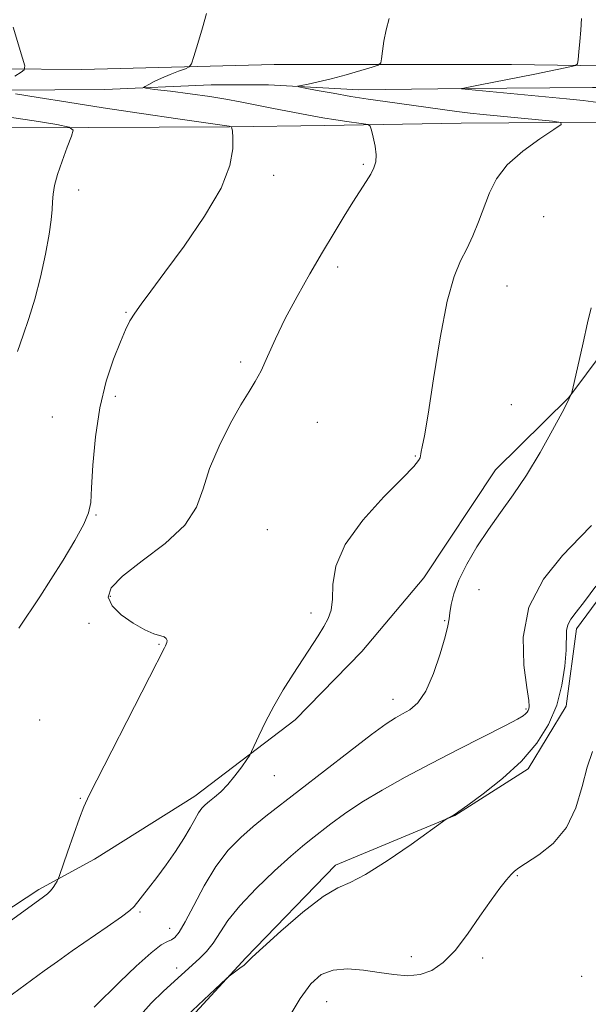
# Model space of a CAD drawing. Extents: x 2079800 to 2082700, y 339800 to 342700.
# Drawn here: x 2081612 to 2081721, y 341014 to 341204 of the extents above; entities that cross this region are included whole.
import ezdxf

# ---------------------------------------------------------------- set-up
doc = ezdxf.new("R2010")
doc.units = 0
doc.header["$MEASUREMENT"] = 0
for name, color, linetype, lineweight in [('DTM HARD BREAKLINE', 7, 'Continuous', 0), ('DTM SPOT ELEVATION', 2, 'Continuous', 13), ('INDEX CONTOUR', 41, 'Continuous', 13), ('INTERMEDIATE CONTOUR', 44, 'Continuous', 0)]:
    doc.layers.add(name, color=color, linetype=linetype, lineweight=lineweight)

msp = doc.modelspace()

# ---------------------------------------------------------------- linework, layer by layer
at = {"layer": 'DTM HARD BREAKLINE'}
for points in [[(2081188.73, 341188.32, 1242.04), (2081220.82, 341188.76, 1244.01), (2081247.51, 341188.79, 1245.41), (2081273.64, 341189.06, 1246.29), (2081304.19, 341189.15, 1246.51), (2081332.6, 341189.47, 1246.5), (2081361.39, 341189.59, 1246.19), (2081394.87, 341189.6, 1245.93), (2081422.86, 341190.59, 1245.45), (2081443.76, 341191.52, 1244.04), (2081472.45, 341192.74, 1241.36), (2081498.26, 341193, 1238.97), (2081525.31, 341192.98, 1235.75), (2081557.46, 341193.7, 1232.64), (2081592.71, 341194.15, 1229.52), (2081623.93, 341193.89, 1227.2), (2081660.96, 341194.86, 1225.08), (2081706.66, 341194.9, 1222.68), (2081737.65, 341194.43, 1221.02), (2081772.98, 341194.41, 1218.96), (2081820.44, 341194.96, 1216.26), (2081865.41, 341194.93, 1213.32)], [(2081422.74, 341186.45, 1244.82), (2081450.19, 341187.55, 1242.71), (2081476.17, 341188.31, 1240.32), (2081500.92, 341188.85, 1238.46), (2081522.77, 341189.3, 1235.12), (2081540.96, 341188.99, 1233.18), (2081564.89, 341189.51, 1230.96), (2081586.66, 341189.02, 1228.86), (2081609.09, 341189.94, 1227.85), (2081628.36, 341190.03, 1226.44), (2081648.82, 341190.96, 1225.19), (2081659.9, 341190.97, 1224.27), (2081677.29, 341189.96, 1223.37), (2081697.57, 341190.22, 1221.96), (2081722.27, 341190.43, 1220.83), (2081745.9, 341190.45, 1219.19), (2081770.9, 341190.77, 1217.8), (2081795.33, 341190.99, 1216.24), (2081819.28, 341191.72, 1215.11), (2081846.94, 341192.02, 1213.11)], [(2081422.97, 341179.59, 1246.86), (2081448.07, 341180.11, 1246.31), (2081469.8, 341180.2, 1245.06), (2081491.67, 341179.65, 1243.92), (2081515.86, 341180.75, 1240.61), (2081539.43, 341182.3, 1237.69), (2081567.63, 341182.44, 1234.32), (2081595.35, 341182.58, 1232), (2081625.29, 341182.73, 1229.8), (2081652.39, 341182.88, 1228.03), (2081670.65, 341183.14, 1226.55), (2081696.99, 341183.57, 1224.9), (2081724.5, 341183.75, 1223.66), (2081750.63, 341185.12, 1221.74), (2081781.94, 341185.66, 1220.37), (2081807.05, 341186.17, 1219.4), (2081828.26, 341185.81, 1218.74), (2081853.1, 341185.38, 1217.13)], [(2081600.759, 341026.135, 1226.435), (2081615.652, 341035.896, 1226.295), (2081626.37, 341041.709, 1225.455), (2081645.708, 341053.848, 1224.545), (2081665.034, 341068.608, 1223.565), (2081677.816, 341081.767, 1223.285), (2081689.807, 341095.97, 1222.865), (2081703.603, 341116.732, 1222.655), (2081717.692, 341130.683, 1222.025), (2081728.112, 341144.617, 1221.535), (2081734.877, 341155.653, 1221.325), (2081748.978, 341166.721, 1220.695), (2081763.103, 341172.548, 1220.135), (2081778.033, 341173.925, 1219.575), (2081797.69, 341172.963, 1218.175), (2081824.185, 341166.529, 1217.195), (2081838.334, 341166.854, 1217.055)], [(2081786.971, 341167.413, 1215.585), (2081769.473, 341154.234, 1216.005), (2081760.603, 341145.285, 1216.565), (2081754.091, 341136.347, 1216.915), (2081745.779, 341119.801, 1217.405), (2081739.28, 341107.981, 1217.265), (2081729.618, 341100.339, 1217.405), (2081719.199, 341086.142, 1217.545), (2081717.169, 341071.197, 1217.685), (2081709.885, 341059.111, 1217.685), (2081695.774, 341050.139, 1217.965), (2081672.757, 341040.604, 1218.455), (2081655.541, 341022.709, 1218.105), (2081644.326, 341010.605, 1217.755), (2081628.427, 340991.406, 1218.595), (2081605.674, 340981.085, 1219.365), (2081589.151, 340984.419, 1219.715), (2081570.222, 340998.486, 1220.765), (2081547.967, 340994.195, 1221.395), (2081533.601, 340983.649, 1221.395), (2081518.993, 340968.648, 1220.905), (2081516.722, 340948.985, 1220.975), (2081496.354, 340932.648, 1221.115), (2081485.61, 340932.863, 1221.045)]]:
    msp.add_polyline3d(points, dxfattribs=at)
at = {"layer": 'DTM SPOT ELEVATION'}
for p in [(2081678.15, 341175.65, 1226.2), (2081660.86, 341173.5, 1227.6), (2081623.34, 341170.7, 1229.6), (2081712.87, 341165.56, 1222.9), (2081673.201, 341155.873, 1225.595), (2081705.811, 341152.207, 1223.145), (2081632.45, 341147.09, 1228.1), (2081654.49, 341137.53, 1226.3), (2081630.36, 341130.94, 1227.7), (2081706.63, 341129.29, 1222.1), (2081618.29, 341126.92, 1228.7), (2081669.26, 341125.89, 1225.1), (2081688.18, 341119.45, 1224.1), (2081626.69, 341108.07, 1227.9), (2081659.667, 341105.229, 1224.755), (2081700.38, 341093.68, 1221.3), (2081629.45, 341092.41, 1225.6), (2081668.07, 341089.18, 1224.3), (2081625.3, 341087.18, 1226.9), (2081693.82, 341087.68, 1222.1), (2081638.8, 341083.11, 1226.1), (2081683.83, 341072.5, 1222.6), (2081709.46, 341070.64, 1220.2), (2081615.8, 341068.52, 1226.7), (2081660.97, 341057.82, 1223.2), (2081623.65, 341053.45, 1226.1), (2081707.795, 341038.56, 1215.865), (2081635.12, 341031.53, 1223.8), (2081640.83, 341028.42, 1222.7), (2081687.39, 341022.96, 1216.5), (2081701.092, 341022.656, 1215.655), (2081642.17, 341020.76, 1220.5), (2081720.156, 341019.143, 1215.515), (2081671.075, 341014.269, 1215.095)]:
    msp.add_point(p, dxfattribs=at)
at = {"layer": 'INDEX CONTOUR'}
for points in [[(2081611.535, 341139.59, 1230), (2081612.624, 341142.728, 1230), (2081613.757, 341145.953, 1230), (2081614.898, 341149.619, 1230), (2081615.997, 341153.912, 1230), (2081616.957, 341158.323, 1230), (2081617.669, 341162.171, 1230), (2081618.064, 341164.955, 1230), (2081618.234, 341166.902, 1230), (2081618.314, 341168.421, 1230), (2081618.433, 341169.888, 1230), (2081618.707, 341171.556, 1230), (2081619.2529, 341173.648, 1230), (2081620.12, 341176.25, 1230), (2081621.1, 341178.911, 1230), (2081621.919, 341181.044, 1230), (2081622.249, 341182.242, 1230), (2081621.527, 341182.823, 1230), (2081619.1351, 341183.285, 1230), (2081614.738, 341184.004, 1230), (2081609.127, 341184.87, 1230)], [(2081634.731, 341011.073, 1220), (2081637.2719, 341013.949, 1220), (2081639.651, 341016.295, 1220), (2081646.562, 341022.565, 1220), (2081647.917, 341023.919, 1220), (2081649.251, 341025.549, 1220), (2081652.079, 341029.882, 1220), (2081654.327, 341032.753, 1220), (2081657.498, 341036.1029, 1220), (2081661.036, 341039.48, 1220), (2081664.191, 341042.323, 1220), (2081666.429, 341044.251, 1220), (2081668.092, 341045.6, 1220), (2081671.853, 341048.511, 1220), (2081674.54, 341050.482, 1220), (2081677.831, 341052.69, 1220), (2081681.738, 341055.048, 1220), (2081686.217, 341057.544, 1220), (2081691.207, 341060.187, 1220), (2081696.531, 341062.926, 1220), (2081705.494, 341067.484, 1220), (2081707.838, 341068.72, 1220), (2081708.939, 341069.37, 1220), (2081709.381, 341069.73, 1220), (2081709.651, 341070.047, 1220), (2081709.853, 341070.372, 1220), (2081709.997, 341070.711, 1220), (2081710.069, 341071.179, 1220), (2081709.982, 341072.33, 1220), (2081709.624, 341074.831, 1220), (2081709.04, 341079.097, 1220), (2081708.889, 341084.539, 1220), (2081709.986, 341090.321, 1220), (2081712.809, 341095.695, 1220), (2081716.505, 341100.281, 1220), (2081719.885, 341103.79, 1220), (2081722.041, 341106.049, 1220)]]:
    msp.add_polyline3d(points, dxfattribs=at)
at = {"layer": 'INTERMEDIATE CONTOUR'}
for points in [[(2081601.9299, 341023.854, 1226), (2081616.316, 341034.248, 1226), (2081617.341, 341035.037, 1226), (2081617.93, 341035.624, 1226), (2081618.425, 341036.289, 1226), (2081618.856, 341036.968, 1226), (2081619.172, 341037.5109, 1226), (2081619.373, 341037.896, 1226), (2081619.637, 341038.598, 1226), (2081621.1751, 341043.105, 1226), (2081622.368, 341046.565, 1226), (2081623.462, 341049.655, 1226), (2081624.305, 341051.82, 1226), (2081625.364, 341054.067, 1226), (2081636.98, 341076.821, 1226), (2081639.835, 341082.471, 1226), (2081640.028, 341082.824, 1226), (2081640.196, 341083.161, 1226), (2081640.315, 341083.514, 1226), (2081640.348, 341083.8959, 1226), (2081640.207, 341084.267, 1226), (2081639.794, 341084.5731, 1226), (2081637.7859, 341085.169, 1226), (2081636.041, 341085.906, 1226), (2081633.807, 341087.182, 1226), (2081631.531, 341088.818, 1226), (2081629.765, 341090.551, 1226), (2081629.014, 341092.214, 1226), (2081629.595, 341094.02, 1226), (2081631.778, 341096.281, 1226), (2081635.578, 341099.205, 1226), (2081639.997, 341102.583, 1226), (2081643.783, 341106.108, 1226), (2081646.0419, 341109.562, 1226), (2081647.324, 341113.108, 1226), (2081648.536, 341117.001, 1226), (2081650.356, 341121.346, 1226), (2081652.529, 341125.656, 1226), (2081654.573, 341129.292, 1226), (2081656.128, 341131.841, 1226), (2081657.3309, 341133.79, 1226), (2081658.446, 341135.846, 1226), (2081659.708, 341138.576, 1226), (2081661.236, 341141.976, 1226), (2081663.117, 341145.899, 1226), (2081665.3861, 341150.175, 1226), (2081667.86, 341154.537, 1226), (2081670.3, 341158.697, 1226), (2081672.508, 341162.413, 1226), (2081674.447, 341165.628, 1226), (2081676.121, 341168.333, 1226), (2081678.681, 341172.308, 1226), (2081679.568, 341173.74, 1226), (2081680.1901, 341174.944, 1226), (2081680.5381, 341176.118, 1226), (2081680.597, 341177.479, 1226), (2081680.385, 341179.148, 1226), (2081680.033, 341180.851, 1226), (2081679.7, 341182.214, 1226), (2081679.463, 341182.973, 1226), (2081679.0631, 341183.295, 1226), (2081678.158, 341183.456, 1226), (2081674.487, 341183.964, 1226), (2081672.447, 341184.265, 1226), (2081670.695, 341184.549, 1226), (2081668.939, 341184.865, 1226), (2081660.5139, 341186.4769, 1226), (2081654.442, 341187.679, 1226), (2081651.692, 341188.196, 1226), (2081648.56, 341188.705, 1226), (2081644.789, 341189.227, 1226), (2081640.978, 341189.7081, 1226), (2081637.941, 341190.074, 1226), (2081636.287, 341190.284, 1226), (2081635.809, 341190.435, 1226), (2081636.1, 341190.655, 1226), (2081636.815, 341191.043, 1226), (2081637.876, 341191.583, 1226), (2081639.269, 341192.2271, 1226), (2081640.927, 341192.918, 1226), (2081642.573, 341193.563, 1226), (2081643.874, 341194.056, 1226), (2081644.612, 341194.399, 1226), (2081645.035, 341195.011, 1226), (2081645.505, 341196.416, 1226), (2081646.279, 341198.918, 1226), (2081647.189, 341201.939, 1226), (2081647.965, 341204.68, 1226)], [(2081608.084, 341013.934, 1224), (2081616.686, 341020.208, 1224), (2081619.23, 341022.029, 1224), (2081622.094, 341024.038, 1224), (2081628.845, 341028.699, 1224), (2081631.563, 341030.612, 1224), (2081633.157, 341031.822, 1224), (2081633.989, 341032.611, 1224), (2081636.802, 341036.158, 1224), (2081638.363, 341038.197, 1224), (2081640.1579, 341040.636, 1224), (2081641.9809, 341043.2291, 1224), (2081643.595, 341045.68, 1224), (2081644.821, 341047.746, 1224), (2081645.724, 341049.394, 1224), (2081646.426, 341050.642, 1224), (2081647.049, 341051.535, 1224), (2081647.702, 341052.225, 1224), (2081648.491, 341052.887, 1224), (2081649.496, 341053.684, 1224), (2081650.691, 341054.722, 1224), (2081652.026, 341056.092, 1224), (2081653.425, 341057.804, 1224), (2081654.714, 341059.554, 1224), (2081655.695, 341060.957, 1224), (2081656.255, 341061.786, 1224), (2081656.629, 341062.462, 1224), (2081658.03, 341065.52, 1224), (2081659.308, 341068.171, 1224), (2081660.903, 341071.204, 1224), (2081662.728, 341074.336, 1224), (2081664.637, 341077.386, 1224), (2081669.443, 341084.771, 1224), (2081670.541, 341086.556, 1224), (2081671.368, 341088.11, 1224), (2081671.9181, 341089.741, 1224), (2081672.186, 341091.8199, 1224), (2081672.293, 341094.6361, 1224), (2081672.858, 341098.1831, 1224), (2081674.626, 341102.3781, 1224), (2081678.01, 341107.033, 1224), (2081682.111, 341111.534, 1224), (2081685.7, 341115.165, 1224), (2081687.843, 341117.407, 1224), (2081688.785, 341118.552, 1224), (2081689.067, 341119.09, 1224), (2081689.152, 341119.4521, 1224), (2081689.197, 341119.82, 1224), (2081689.281, 341120.318, 1224), (2081689.485, 341121.204, 1224), (2081689.897, 341123.281, 1224), (2081690.606, 341127.491, 1224), (2081691.662, 341134.292, 1224), (2081692.946, 341142.204, 1224), (2081694.303, 341149.266, 1224), (2081695.605, 341154.0179, 1224), (2081696.842, 341157.021, 1224), (2081698.037, 341159.341, 1224), (2081699.203, 341161.839, 1224), (2081700.324, 341164.565, 1224), (2081702.41, 341170.111, 1224), (2081703.76, 341172.814, 1224), (2081705.8361, 341175.508, 1224), (2081708.834, 341178.172, 1224), (2081712.113, 341180.551, 1224), (2081714.8201, 341182.328, 1224), (2081716.235, 341183.303, 1224), (2081716.168, 341183.718, 1224), (2081714.561, 341183.932, 1224), (2081701.179, 341185.224, 1224), (2081698.713, 341185.487, 1224), (2081696.109, 341185.806, 1224), (2081692.946, 341186.237, 1224), (2081682.366, 341187.738, 1224), (2081679.061, 341188.218, 1224), (2081675.736, 341188.739, 1224), (2081672.352, 341189.321, 1224), (2081669.264, 341189.884, 1224), (2081666.927, 341190.324, 1224), (2081665.691, 341190.572, 1224), (2081665.4879, 341190.709, 1224), (2081666.143, 341190.85, 1224), (2081667.499, 341191.1001, 1224), (2081669.462, 341191.505, 1224), (2081671.956, 341192.101, 1224), (2081674.83, 341192.883, 1224), (2081677.627, 341193.699, 1224), (2081679.816, 341194.359, 1224), (2081681.023, 341194.766, 1224), (2081681.4991, 341195.189, 1224), (2081681.652, 341195.9911, 1224), (2081681.826, 341197.4339, 1224), (2081682.111, 341199.374, 1224), (2081682.533, 341201.566, 1224), (2081683.089, 341203.764, 1224)], [(2081723.37, 341187.562, 1222), (2081720.4579, 341187.905, 1222), (2081717.282, 341188.234, 1222), (2081697.029, 341190.21, 1222), (2081697.052, 341190.225, 1222), (2081697.49, 341190.33, 1222), (2081698.376, 341190.516, 1222), (2081700.282, 341190.898, 1222), (2081711.17, 341193.036, 1222), (2081718.195, 341194.466, 1222), (2081719.016, 341194.678, 1222), (2081719.348, 341195.033, 1222), (2081719.477, 341195.838, 1222), (2081719.631, 341197.304, 1222), (2081719.82, 341199.275, 1222), (2081719.993, 341201.504, 1222), (2081720.114, 341203.74, 1222)], [(2081611.065, 341192.598, 1228), (2081612.24, 341193.369, 1228), (2081612.867, 341193.878, 1228), (2081612.938, 341194.591, 1228), (2081612.517, 341196.12, 1228), (2081610.73, 341202.053, 1228)], [(2081611.821, 341086.242, 1228), (2081615.867, 341092.314, 1228), (2081617.996, 341095.604, 1228), (2081620.33, 341099.371, 1228), (2081622.563, 341103.147, 1228), (2081624.296, 341106.301, 1228), (2081625.251, 341108.4791, 1228), (2081625.647, 341110.4519, 1228), (2081625.824, 341113.27, 1228), (2081626.086, 341117.668, 1228), (2081626.581, 341123.108, 1228), (2081627.421, 341128.7361, 1228), (2081628.649, 341133.817, 1228), (2081630.053, 341138.091, 1228), (2081631.354, 341141.4171, 1228), (2081632.357, 341143.751, 1228), (2081633.205, 341145.443, 1228), (2081634.126, 341146.943, 1228), (2081635.361, 341148.702, 1228), (2081637.195, 341151.177, 1228), (2081639.926, 341154.831, 1228), (2081643.642, 341159.887, 1228), (2081647.577, 341165.618, 1228), (2081650.756, 341171.0599, 1228), (2081652.462, 341175.425, 1228), (2081653.017, 341178.635, 1228), (2081653.007, 341180.788, 1228), (2081652.916, 341182.015, 1228), (2081652.846, 341182.58, 1228), (2081652.769, 341182.853, 1228), (2081652.746, 341182.884, 1228), (2081652.299, 341182.97, 1228), (2081642.43, 341184.396, 1228), (2081635.446, 341185.425, 1228), (2081628.045, 341186.542, 1228), (2081621.246, 341187.605, 1228), (2081615.514, 341188.516, 1228), (2081611.178, 341189.19, 1228)], [(2081626.289, 341013.234, 1222), (2081631.245, 341018.067, 1222), (2081634.422, 341021.1, 1222), (2081637.2881, 341023.688, 1222), (2081639.2289, 341025.189, 1222), (2081640.407, 341025.862, 1222), (2081641.177, 341026.189, 1222), (2081641.867, 341026.643, 1222), (2081642.696, 341027.649, 1222), (2081643.856, 341029.621, 1222), (2081645.483, 341032.783, 1222), (2081647.493, 341036.5981, 1222), (2081649.743, 341040.339, 1222), (2081652.1081, 341043.433, 1222), (2081654.521, 341045.932, 1222), (2081656.9321, 341048.044, 1222), (2081659.3709, 341050.008, 1222), (2081665.84, 341055.01, 1222), (2081675.458, 341062.508, 1222), (2081679.706, 341065.767, 1222), (2081682.54, 341067.835, 1222), (2081684.3181, 341068.988, 1222), (2081685.6619, 341069.723, 1222), (2081687.078, 341070.526, 1222), (2081688.605, 341071.838, 1222), (2081690.162, 341074.088, 1222), (2081691.656, 341077.4791, 1222), (2081692.954, 341081.296, 1222), (2081693.908, 341084.6, 1222), (2081694.431, 341086.714, 1222), (2081694.664, 341088.029, 1222), (2081694.809, 341089.201, 1222), (2081695.06, 341090.778, 1222), (2081695.586, 341092.869, 1222), (2081696.548, 341095.473, 1222), (2081698.054, 341098.549, 1222), (2081699.995, 341101.8989, 1222), (2081702.208, 341105.283, 1222), (2081704.558, 341108.556, 1222), (2081707.016, 341111.94, 1222), (2081709.583, 341115.749, 1222), (2081712.2021, 341120.107, 1222), (2081714.588, 341124.389, 1222), (2081716.3969, 341127.777, 1222), (2081717.398, 341129.688, 1222), (2081717.796, 341130.475, 1222), (2081718.164, 341131.27, 1222), (2081718.227, 341131.452, 1222), (2081718.392, 341132.151, 1222), (2081720.435, 341141.249, 1222), (2081721.305, 341145.064, 1222), (2081721.987, 341147.959, 1222)], [(2081644.183, 341011.56, 1218), (2081651.801, 341018.72, 1218), (2081652.3, 341019.156, 1218), (2081654.387, 341020.7, 1218), (2081655.171, 341021.327, 1218), (2081655.767, 341021.882, 1218), (2081656.726, 341022.821, 1218), (2081658.759, 341024.719, 1218), (2081662.279, 341027.878, 1218), (2081666.5131, 341031.5, 1218), (2081670.394, 341034.511, 1218), (2081673.196, 341036.192, 1218), (2081675.58, 341037.251, 1218), (2081678.552, 341038.748, 1218), (2081682.749, 341041.404, 1218), (2081687.342, 341044.581, 1218), (2081694.096, 341049.42, 1218), (2081694.389, 341049.6, 1218), (2081695.4759, 341050.1921, 1218), (2081695.807, 341050.386, 1218), (2081696.548, 341050.896, 1218), (2081698.245, 341052.1169, 1218), (2081701.225, 341054.319, 1218), (2081704.932, 341057.275, 1218), (2081708.586, 341060.6351, 1218), (2081711.556, 341064.114, 1218), (2081713.784, 341067.694, 1218), (2081715.363, 341071.425, 1218), (2081716.385, 341075.281, 1218), (2081716.961, 341078.943, 1218), (2081717.207, 341082.021, 1218), (2081717.28, 341085.77, 1218), (2081717.491, 341086.917, 1218), (2081718.066, 341087.986, 1218), (2081719.106, 341089.351, 1218), (2081720.699, 341091.399, 1218), (2081722.869, 341094.356, 1218)], [(2081663.689, 341010.999, 1216), (2081665.95, 341014.9, 1216), (2081668.008, 341017.723, 1216), (2081670.0469, 341019.474, 1216), (2081672.35, 341020.3539, 1216), (2081675.109, 341020.566, 1216), (2081678.148, 341020.3379, 1216), (2081681.197, 341019.899, 1216), (2081684.038, 341019.4759, 1216), (2081686.65, 341019.272, 1216), (2081689.06, 341019.483, 1216), (2081691.3131, 341020.292, 1216), (2081693.517, 341021.816, 1216), (2081695.795, 341024.154, 1216), (2081698.2119, 341027.29, 1216), (2081700.598, 341030.725, 1216), (2081702.725, 341033.843, 1216), (2081704.4119, 341036.162, 1216), (2081705.676, 341037.737, 1216), (2081706.5829, 341038.758, 1216), (2081707.261, 341039.437, 1216), (2081708.104, 341040.08, 1216), (2081711.922, 341042.536, 1216), (2081714.695, 341044.7711, 1216), (2081717.225, 341047.813, 1216), (2081719.018, 341051.637, 1216), (2081720.2439, 341055.737, 1216), (2081721.2369, 341059.485, 1216), (2081722.275, 341062.481, 1216)]]:
    msp.add_polyline3d(points, dxfattribs=at)

doc.saveas('drawing.dxf')
